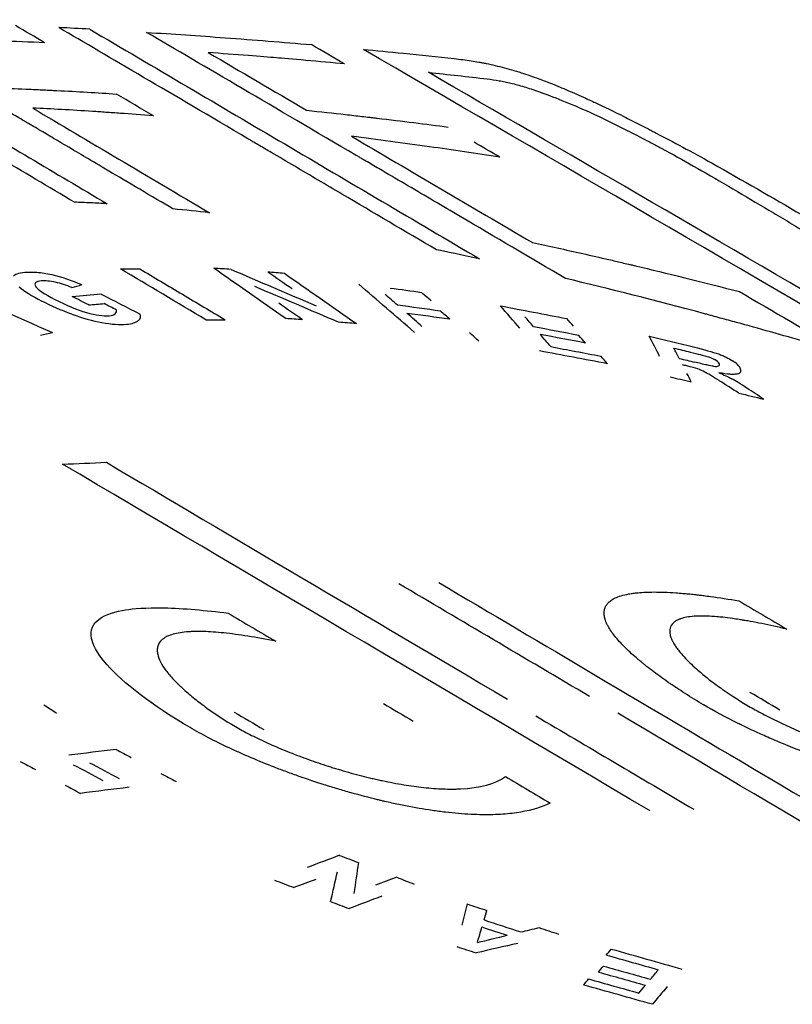
# Model space of a CAD drawing. Units: inches. Extents: x 177 to 381, y 84 to 317.
# Drawn here: x 195 to 195, y 84 to 84 of the extents above; entities that cross this region are included whole.
import ezdxf

# ---------------------------------------------------------------- set-up
doc = ezdxf.new("R2010")
doc.units = ezdxf.units.IN
doc.header["$LTSCALE"] = 0.375
doc.header["$MEASUREMENT"] = 0
doc.layers.add('Visible Edges(ANSI)', color=7, linetype='Continuous', lineweight=25)

msp = doc.modelspace()

# ---------------------------------------------------------------- linework, layer by layer
at = {"layer": 'Visible Edges(ANSI)'}
for centre, major_axis, ratio, start_param, end_param in [((189.84274, 84.50539), (-6.56176, 1.87757), 0.269094, 3.942942, 3.944446), ((194.26888, 84.47234), (0.81548, -0.02643), 0.023206, 0.892379, 0.903298), ((192.46028, 84.50096), (-3.21987, 0.96046), 0.261561, 3.962498, 3.965902), ((189.16174, 84.49056), (-7.49598, 2.14041), 0.269641, 3.942144, 3.943825), ((192.07428, 84.55422), (3.69738, -1.08932), 0.249857, 0.788465, 0.790856), ((194.20308, 84.41633), (0.94239, 0.00023), 0.000195, 5.382075, 5.38799), ((194.34014, 84.42057), (0.92953, -0.04999), 0.026232, 1.038464, 1.043377), ((191.54584, 84.52932), (-3.90186, 0.99119), 0.285433, 3.789934, 3.792499), ((194.35282, 84.42031), (0.92842, -0.05391), 0.027947, 1.03879, 1.043465), ((195.43479, 84.29803), (-0.67134, 0.1172), 0.047827, 0.080039, 0.151499), ((195.21731, 84.28893), (-0.44858, 0.12406), 0.03196, 0.037491, 0.151094), ((194.00152, 84.43263), (-0.8973, -0.05172), 0.14207, 2.606393, 2.611335), ((193.91028, 81.18119), (2.28148, 2.63278), 0.841111, 0.498247, 0.500605), ((193.22948, 84.45065), (-1.81451, 0.38971), 0.321187, 3.6717, 3.674324), ((194.09698, 84.41464), (0.94682, 0.03579), 0.045777, 5.512097, 5.522054), ((197.74793, 84.44943), (-4.31199, 1.23369), 0.245591, 0.885303, 0.888104), ((193.1684, 84.45003), (-1.87145, 0.39961), 0.322345, 3.668699, 3.672037), ((194.09629, 84.41267), (-0.95088, -0.0362), 0.046154, 2.372751, 2.378067), ((194.06549, 84.5448), (-0.72169, 0.13807), 0.032574, 3.117216, 3.153919), ((191.31496, 84.52694), (4.17199, -1.05479), 0.286925, 0.645713, 0.648062), ((194.5288, 84.42367), (0.91901, -0.11624), 0.028737, 1.205365, 1.216661), ((193.20709, 84.44682), (-1.84273, 0.39473), 0.321795, 3.670094, 3.672682), ((190.77544, 70.58299), (2.78504, 14.64355), 0.35697, 6.007488, 6.008516), ((194.63698, 84.68308), (0.16138, -0.27709), 0.222266, 6.022839, 6.093679), ((194.54495, 84.53547), (-0.24216, 0.12898), 0.058757, 3.052796, 3.117643), ((194.51577, 84.53947), (0.27677, -0.13424), 0.071948, 6.164244, 6.250928), ((194.36311, 84.44595), (-0.42949, 0.04043), 0.047505, 3.097149, 3.169692), ((194.20682, 84.40484), (-0.96557, -0.00065), 0.000539, 2.242044, 2.247817), ((194.34445, 84.40913), (-0.95309, 0.05002), 0.025702, 4.180253, 4.18482), ((194.35739, 84.40889), (-0.95171, 0.05396), 0.027386, 4.180494, 4.185417), ((194.52952, 84.4218), (-0.92293, 0.11629), 0.028667, 4.346944, 4.35819), ((193.14085, 84.4459), (-1.90736, 0.40663), 0.322675, 3.667711, 3.671722), ((193.65336, 84.4449), (-1.29274, 0.21422), 0.330893, 3.518706, 3.523422), ((193.68703, 84.44473), (-1.2676, 0.21084), 0.329438, 3.520656, 3.524326), ((194.6607, 84.52396), (0.13386, -0.11797), 0.172022, 6.005504, 6.119093), ((194.70024, 84.42928), (0.91788, -0.17379), 0.00885, 1.362492, 1.373847), ((194.00588, 84.41805), (-0.93458, -0.05583), 0.114286, 2.52116, 2.526174), ((193.18265, 84.44234), (-1.87679, 0.40141), 0.322014, 3.669522, 3.672067), ((194.70122, 84.42757), (-0.92144, 0.17391), 0.008791, 4.504314, 4.51563), ((193.6331, 84.44106), (-1.31804, 0.21849), 0.33149, 3.518598, 3.524268), ((193.66665, 84.44127), (-1.29208, 0.21506), 0.330108, 3.521186, 3.524793), ((192.42166, 76.18615), (2.06198, 8.61199), 0.225509, 6.025979, 6.02771), ((194.86669, 84.4344), (0.95164, -0.23109), 0.023226, 4.760911, 4.771439), ((193.89205, 84.43709), (1.03669, -0.11134), 0.321729, 0.205361, 0.212022), ((194.86959, 84.43258), (0.95538, -0.23172), 0.023372, 4.763578, 4.767466), ((193.65055, 84.43702), (-1.3138, 0.21804), 0.330673, 3.51999, 3.523536), ((194.87074, 84.43037), (-0.95993, 0.23171), 0.023426, 1.621799, 1.625482), ((194.56563, 84.38096), (-0.35778, -0.01357), 0.049032, 3.166641, 3.220041), ((194.11848, 84.45962), (-0.80977, 0.06655), 0.039602, 3.167108, 3.214596), ((194.92672, 84.16856), (-0.01214, 0.22577), 0.201091, 6.163824, 6.198899), ((194.71027, 84.5143), (0.21314, -0.11969), 0.040334, 6.189143, 6.251183), ((194.53345, 84.56582), (0.38987, -0.17124), 0.02601, 6.262051, 6.313782), ((194.51418, 84.56696), (0.41398, -0.17385), 0.036249, 6.235597, 6.325821), ((194.86771, 84.42595), (-0.96586, 0.22932), 0.023004, 1.622322, 1.627273), ((193.63058, 84.50663), (1.29988, -0.18758), 0.278782, 0.189895, 0.194775), ((194.97732, 84.35451), (-0.05775, 0.03872), 0.012117, 5.929991, 6.158635), ((191.88639, 84.43233), (-3.85582, 1.06139), 0.282499, 3.88505, 3.886902), ((194.98941, 84.3408), (0.06484, -0.05125), 0.033432, 2.772591, 2.946247), ((192.23771, 84.4309), (-3.37149, 0.91505), 0.286208, 3.867378, 3.869232), ((194.8835, 84.42277), (-0.97493, 0.23484), 0.023157, 1.621754, 1.627523), ((200.31346, 84.38279), (-7.14007, 1.84066), 0.277132, 0.76563, 0.76798), ((200.75449, 84.36523), (-7.67306, 1.98279), 0.277076, 0.766755, 0.768121), ((199.40249, 84.36347), (5.94209, -1.50638), 0.277386, 3.903209, 3.904982), ((193.96269, 80.55978), (1.90493, 3.56329), 0.635233, 0.417192, 0.420938), ((197.33362, 84.35651), (-3.47047, 0.89064), 0.260613, 0.816118, 0.817567), ((197.14334, 84.35411), (3.234, -0.81817), 0.260355, 3.954419, 3.955979), ((197.25032, 84.35276), (3.36173, -0.85509), 0.260627, 3.954389, 3.957315), ((197.27587, 84.35305), (-3.3944, 0.86601), 0.260541, 0.813908, 0.816804), ((197.39835, 84.35172), (-3.54302, 0.90892), 0.260661, 0.815544, 0.816964), ((197.19517, 84.34916), (3.2917, -0.83433), 0.26039, 3.95489, 3.956421), ((201.12475, 84.34924), (-8.11888, 2.10175), 0.277037, 0.766982, 0.768918), ((193.96307, 80.51075), (-1.92735, -3.60239), 0.635146, 3.561572, 3.565389), ((193.74837, 79.42644), (1.87426, 4.88861), 0.406633, 0.345939, 0.34886), ((195.79574, 84.33373), (-1.78173, 0.47893), 0.185151, 1.053497, 1.056328), ((195.76419, 84.32848), (-1.75141, 0.46423), 0.184051, 1.05284, 1.055824), ((193.76079, 79.46023), (1.88111, 4.84376), 0.417158, 0.351113, 0.353048), ((193.75253, 79.42988), (1.87856, 4.87836), 0.40617, 0.344934, 0.346862), ((195.8228, 84.32927), (-1.8088, 0.48798), 0.185355, 1.054004, 1.056593), ((195.79587, 84.32413), (-1.78237, 0.47432), 0.184823, 1.0517, 1.054462), ((193.75052, 79.40079), (1.88777, 4.90557), 0.406403, 0.347276, 0.350212), ((192.43135, 73.60353), (2.5749, 11.21044), 0.004302, 0.312953, 0.314344), ((195.50746, 84.32244), (-1.51548, 0.39783), 0.145913, 1.172616, 1.175863), ((193.51297, 84.32052), (-1.36363, 0.00958), 0.322921, 3.046699, 3.051585), ((195.51547, 84.31855), (-1.52407, 0.39986), 0.145607, 1.172121, 1.17811), ((193.49349, 84.31653), (1.38197, -0.00904), 0.323824, 6.186113, 6.193994), ((195.51351, 84.31745), (-1.52338, 0.39873), 0.145474, 1.172865, 1.176976), ((193.92076, 84.29236), (1.20182, 0.08525), 0.126967, 5.625448, 5.63113), ((195.53316, 84.31765), (-1.53861, 0.40624), 0.14623, 1.173161, 1.176346), ((193.9092, 84.29116), (-1.2056, -0.08717), 0.129733, 2.481755, 2.49102), ((195.50745, 84.31346), (-1.52179, 0.3951), 0.145136, 1.172226, 1.175419), ((193.8799, 79.90734), (1.91457, 4.29058), 0.512239, 0.36721, 0.370636), ((193.69163, 84.30999), (1.24115, 0.03822), 0.282609, 6.036313, 6.040174), ((195.3212, 84.30878), (-1.38156, 0.34497), 0.10872, 1.286576, 1.295483), ((193.67835, 84.30656), (1.25309, 0.0392), 0.283829, 6.035823, 6.039651), ((195.31981, 84.30526), (-1.38525, 0.34379), 0.108342, 1.286882, 1.294901), ((195.3207, 84.30656), (-1.38407, 0.34435), 0.108506, 1.286897, 1.294922), ((193.6941, 84.30524), (1.24909, 0.03818), 0.282256, 6.035609, 6.04174), ((193.66408, 84.30402), (1.26435, 0.04009), 0.285031, 6.035576, 6.039373), ((195.31916, 84.30367), (-1.38713, 0.34321), 0.10829, 1.286023, 1.294613), ((193.67997, 84.30233), (1.2608, 0.03906), 0.283524, 6.035974, 6.040949), ((193.16754, 76.82657), (2.19079, 7.70548), 0.14338, 0.313094, 0.315016)]:
    msp.add_ellipse(centre, major_axis=major_axis, ratio=ratio, start_param=start_param, end_param=end_param, dxfattribs=at)
for points, knots in [([(194.77767, 84.43139), (194.77184, 84.43484), (194.76603, 84.43828), (194.76023, 84.44171), (194.75732, 84.44343), (194.75442, 84.44515), (194.75152, 84.44686), (194.75006, 84.44772), (194.74861, 84.44858), (194.74716, 84.44944), (194.74644, 84.44986), (194.74571, 84.45029), (194.74499, 84.45072), (194.74463, 84.45093), (194.74426, 84.45115), (194.7439, 84.45136), (194.74372, 84.45147), (194.74354, 84.45158), (194.74336, 84.45168), (194.74327, 84.45174), (194.74318, 84.45179), (194.74308, 84.45184), (194.74299, 84.4519), (194.74296, 84.45192), (194.74281, 84.452), (194.72459, 84.46277), (194.71296, 84.46964), (194.70792, 84.47262)], [0, 0, 0, 0, 0.249882, 0.249882, 0.249882, 0.374911, 0.374911, 0.374911, 0.437448, 0.437448, 0.437448, 0.468722, 0.468722, 0.468722, 0.484361, 0.484361, 0.484361, 0.49218, 0.49218, 0.49218, 0.49609, 0.49609, 0.49609, 0.5, 0.5, 0.5, 1, 1, 1, 1]), ([(194.71496, 84.47257), (194.72664, 84.46565), (194.73835, 84.45871), (194.76167, 84.44489), (194.77336, 84.43797), (194.78505, 84.43104)], [-0.282381, -0.282381, -0.282381, -0.282381, -0.1412507, -0.1412507, 0, 0, 0, 0]), ([(194.79988, 84.42988), (194.7954, 84.43254), (194.78923, 84.43619), (194.78545, 84.43842), (194.78111, 84.44099), (194.77918, 84.44213), (194.77573, 84.44417), (194.77508, 84.44455), (194.77444, 84.44493), (194.77382, 84.4453), (194.77266, 84.44599), (194.77151, 84.44666), (194.77049, 84.44727), (194.76935, 84.44794), (194.76829, 84.44856), (194.76728, 84.44916), (194.76606, 84.44988), (194.76494, 84.45054), (194.76392, 84.45114), (194.76342, 84.45144), (194.76294, 84.45173), (194.76248, 84.45199), (194.76226, 84.45213), (194.76203, 84.45226), (194.76182, 84.45239), (194.76163, 84.4525), (194.76145, 84.45261), (194.76127, 84.45271), (194.76107, 84.45283), (194.76043, 84.4532), (194.75997, 84.45348), (194.74497, 84.46234), (194.73428, 84.46864), (194.72795, 84.47239)], [0, 0, 0, 0, 0.116215, 0.116215, 0.116215, 0.25, 0.25, 0.25, 0.275217, 0.275217, 0.275217, 0.322315, 0.322315, 0.322315, 0.374562, 0.374562, 0.374562, 0.4375, 0.4375, 0.4375, 0.46875, 0.46875, 0.46875, 0.484375, 0.484375, 0.484375, 0.498047, 0.498047, 0.498047, 0.513164, 0.513164, 0.513164, 1, 1, 1, 1]), ([(194.85941, 84.42064), (194.85227, 84.42485), (194.84515, 84.42905), (194.83805, 84.43324), (194.8345, 84.43533), (194.83095, 84.43742), (194.82742, 84.4395), (194.82565, 84.44054), (194.82388, 84.44159), (194.82211, 84.44263), (194.82123, 84.44315), (194.82035, 84.44366), (194.81946, 84.44418), (194.81902, 84.44444), (194.81858, 84.4447), (194.81814, 84.44496), (194.81792, 84.44509), (194.8177, 84.44522), (194.81748, 84.44535), (194.81737, 84.44542), (194.81726, 84.44548), (194.81715, 84.44555), (194.81704, 84.44561), (194.81695, 84.44566), (194.81682, 84.44574), (194.79965, 84.45585), (194.7854, 84.46421), (194.77416, 84.47084)], [0, 0, 0, 0, 0.249986, 0.249986, 0.249986, 0.37499, 0.37499, 0.37499, 0.437494, 0.437494, 0.437494, 0.468747, 0.468747, 0.468747, 0.484373, 0.484373, 0.484373, 0.492187, 0.492187, 0.492187, 0.496093, 0.496093, 0.496093, 0.5, 0.5, 0.5, 1, 1, 1, 1]), ([(194.78112, 84.47048), (194.7958, 84.46184), (194.81052, 84.45316), (194.83979, 84.43591), (194.85446, 84.42726), (194.86917, 84.41859)], [-0.3546304, -0.3546304, -0.3546304, -0.3546304, -0.1774385, -0.1774385, 0, 0, 0, 0]), ([(194.88855, 84.41419), (194.88056, 84.41889), (194.87263, 84.42355), (194.86476, 84.42818), (194.86082, 84.4305), (194.8569, 84.43281), (194.85299, 84.43511), (194.85103, 84.43625), (194.84908, 84.4374), (194.84713, 84.43855), (194.84616, 84.43912), (194.84518, 84.43969), (194.84421, 84.44026), (194.84372, 84.44055), (194.84324, 84.44083), (194.84275, 84.44112), (194.84251, 84.44126), (194.84226, 84.4414), (194.84202, 84.44155), (194.8419, 84.44162), (194.84178, 84.44169), (194.84166, 84.44176), (194.84154, 84.44183), (194.84144, 84.44189), (194.84129, 84.44197), (194.82279, 84.45284), (194.80698, 84.46209), (194.79397, 84.46975)], [0, 0, 0, 0, 0.249989, 0.249989, 0.249989, 0.374991, 0.374991, 0.374991, 0.437495, 0.437495, 0.437495, 0.468747, 0.468747, 0.468747, 0.484374, 0.484374, 0.484374, 0.492187, 0.492187, 0.492187, 0.496093, 0.496093, 0.496093, 0.5, 0.5, 0.5, 1, 1, 1, 1]), ([(194.79397, 84.46975), (194.79982, 84.46939), (194.80573, 84.46899), (194.81819, 84.46806), (194.82469, 84.46754), (194.83119, 84.46698)], [-0.1329947, -0.1329947, -0.1329947, -0.1329947, -0.0693322, -0.0693322, 0, 0, 0, 0]), ([(194.77092, 84.46741), (194.76758, 84.46754), (194.76418, 84.46768), (194.75872, 84.4679), (194.75723, 84.46796), (194.75356, 84.4681), (194.74706, 84.46834), (194.74134, 84.46847)], [-0.13553, -0.13553, -0.13553, -0.13553, -0.0865429, -0.0865429, -0.0598042, -0.0598042, 0, 0, 0, 0]), ([(194.83865, 84.46264), (194.83345, 84.46314), (194.82572, 84.46379), (194.82165, 84.46413), (194.81951, 84.4643), (194.81388, 84.46474), (194.81092, 84.46497), (194.80788, 84.46521)], [-0.09762287, -0.09762287, -0.09762287, -0.09762287, -0.05805393, -0.05805393, -0.03155399, -0.03155399, 0, 0, 0, 0]), ([(194.84293, 84.46592), (194.84576, 84.46566), (194.84872, 84.46537), (194.8558, 84.46466), (194.85958, 84.46426), (194.86344, 84.46385)], [-0.07672223, -0.07672223, -0.07672223, -0.07672223, -0.04151645, -0.04151645, 0, 0, 0, 0]), ([(194.86344, 84.46385), (194.86478, 84.46369), (194.86605, 84.46352), (194.86725, 84.46333), (194.86785, 84.46324), (194.86843, 84.46314), (194.869, 84.46304), (194.86928, 84.46299), (194.86956, 84.46294), (194.86983, 84.46289), (194.86997, 84.46286), (194.8701, 84.46283), (194.87024, 84.46281), (194.87037, 84.46278), (194.87047, 84.46276), (194.87064, 84.46273), (194.87201, 84.46245), (194.8734, 84.46212), (194.87481, 84.46175), (194.87552, 84.46156), (194.87622, 84.46136), (194.87694, 84.46115), (194.87729, 84.46104), (194.87765, 84.46093), (194.87801, 84.46082), (194.87837, 84.46071), (194.87877, 84.46058), (194.87909, 84.46047), (194.88036, 84.46006), (194.88167, 84.4596), (194.88303, 84.4591), (194.8835, 84.45892), (194.88393, 84.45876), (194.88445, 84.45856), (194.88462, 84.45849), (194.88481, 84.45842), (194.88497, 84.45835), (194.88511, 84.4583), (194.88527, 84.45824), (194.88542, 84.45818), (194.88566, 84.45808), (194.88591, 84.45798), (194.88617, 84.45788), (194.88652, 84.45774), (194.88694, 84.45757), (194.88724, 84.45744), (194.88848, 84.45693), (194.88977, 84.45638), (194.89111, 84.45579), (194.89178, 84.45549), (194.89246, 84.45518), (194.89315, 84.45487), (194.8935, 84.45471), (194.89384, 84.45455), (194.8942, 84.45439), (194.89437, 84.45431), (194.89455, 84.45423), (194.89473, 84.45414), (194.8949, 84.45406), (194.89513, 84.45395), (194.89526, 84.4539), (194.89729, 84.45295), (194.89945, 84.4519), (194.90175, 84.45076), (194.90289, 84.45018), (194.90408, 84.44959), (194.90529, 84.44896), (194.9059, 84.44865), (194.90652, 84.44833), (194.90714, 84.44801), (194.90746, 84.44785), (194.90777, 84.44768), (194.90809, 84.44752), (194.90825, 84.44744), (194.90841, 84.44735), (194.90856, 84.44727), (194.90872, 84.44719), (194.90893, 84.44708), (194.90904, 84.44702), (194.91283, 84.44504), (194.91704, 84.44277), (194.92167, 84.44021)], [0, 0, 0, 0, 0.062497, 0.062497, 0.062497, 0.093747, 0.093747, 0.093747, 0.109373, 0.109373, 0.109373, 0.117187, 0.117187, 0.117187, 0.125, 0.125, 0.125, 0.1875, 0.1875, 0.1875, 0.21875, 0.21875, 0.21875, 0.234375, 0.234375, 0.234375, 0.25, 0.25, 0.25, 0.3125, 0.3125, 0.3125, 0.334347, 0.334347, 0.334347, 0.341735, 0.341735, 0.341735, 0.348386, 0.348386, 0.348386, 0.359375, 0.359375, 0.359375, 0.375, 0.375, 0.375, 0.4375, 0.4375, 0.4375, 0.46875, 0.46875, 0.46875, 0.484375, 0.484375, 0.484375, 0.492187, 0.492187, 0.492187, 0.5, 0.5, 0.5, 0.625, 0.625, 0.625, 0.6875, 0.6875, 0.6875, 0.71875, 0.71875, 0.71875, 0.734375, 0.734375, 0.734375, 0.742187, 0.742187, 0.742187, 0.75, 0.75, 0.75, 1, 1, 1, 1]), ([(194.85761, 84.46073), (194.85982, 84.46049), (194.86204, 84.46025), (194.86646, 84.45975), (194.86867, 84.4595), (194.87088, 84.45924)], [-0.04631315, -0.04631315, -0.04631315, -0.04631315, -0.02315189, -0.02315189, 0, 0, 0, 0]), ([(194.87088, 84.45924), (194.87179, 84.45914), (194.87269, 84.459), (194.87403, 84.45876), (194.87448, 84.45868), (194.87537, 84.45849), (194.87578, 84.4584), (194.87719, 84.45805), (194.87818, 84.45779), (194.87973, 84.45732), (194.88026, 84.45715), (194.88106, 84.45689), (194.88133, 84.4568), (194.88175, 84.45666), (194.88188, 84.45661), (194.88216, 84.45652), (194.88234, 84.45646), (194.88568, 84.45529), (194.88956, 84.45371), (194.89408, 84.4517)], [0, 0, 0, 0, 0.125, 0.125, 0.1875, 0.1875, 0.25, 0.25, 0.375, 0.375, 0.4375, 0.4375, 0.46875, 0.46875, 0.484375, 0.484375, 0.5, 0.5, 1, 1, 1, 1]), ([(194.76033, 84.45723), (194.76289, 84.45712), (194.76528, 84.45702), (194.7675, 84.45692), (194.76861, 84.45687), (194.76968, 84.45682), (194.77071, 84.45677), (194.77122, 84.45675), (194.77173, 84.45672), (194.77222, 84.4567), (194.77247, 84.45669), (194.77271, 84.45667), (194.77296, 84.45666), (194.77308, 84.45666), (194.7732, 84.45665), (194.77332, 84.45664), (194.77344, 84.45664), (194.77353, 84.45663), (194.77367, 84.45663), (194.77838, 84.45639), (194.78287, 84.45612), (194.78714, 84.45583)], [0, 0, 0, 0, 0.249994, 0.249994, 0.249994, 0.374995, 0.374995, 0.374995, 0.437497, 0.437497, 0.437497, 0.468748, 0.468748, 0.468748, 0.484373, 0.484373, 0.484373, 0.5, 0.5, 0.5, 1, 1, 1, 1]), ([(194.79551, 84.45088), (194.79283, 84.4511), (194.79034, 84.45129), (194.78805, 84.45146), (194.7869, 84.45154), (194.7858, 84.45162), (194.78476, 84.45169), (194.78423, 84.45173), (194.78372, 84.45176), (194.78322, 84.4518), (194.78297, 84.45182), (194.78272, 84.45183), (194.78248, 84.45185), (194.78236, 84.45186), (194.78223, 84.45186), (194.78211, 84.45187), (194.78199, 84.45188), (194.78191, 84.45189), (194.78175, 84.4519), (194.77694, 84.45221), (194.77244, 84.45246), (194.76825, 84.45263)], [0, 0, 0, 0, 0.249993, 0.249993, 0.249993, 0.374994, 0.374994, 0.374994, 0.437497, 0.437497, 0.437497, 0.468748, 0.468748, 0.468748, 0.484373, 0.484373, 0.484373, 0.5, 0.5, 0.5, 1, 1, 1, 1]), ([(194.83008, 84.45217), (194.83325, 84.45182), (194.83615, 84.4515), (194.84014, 84.45106), (194.84203, 84.45084), (194.84408, 84.45061), (194.84507, 84.45049), (194.84548, 84.45045), (194.84575, 84.45041), (194.84584, 84.4504), (194.8517, 84.44972), (194.85705, 84.44905), (194.86208, 84.44837)], [0, 0, 0, 0, 0.25, 0.25, 0.375, 0.4375, 0.46875, 0.484375, 0.484375, 0.5, 0.5, 1, 1, 1, 1]), ([(194.89408, 84.4517), (194.89683, 84.45042), (194.89964, 84.44906), (194.90394, 84.44688), (194.90539, 84.44613), (194.90759, 84.44498), (194.90833, 84.44459), (194.90944, 84.44399), (194.90981, 84.44379), (194.91037, 84.44349), (194.91065, 84.44334), (194.91093, 84.44319), (194.91112, 84.44309), (194.91123, 84.44303), (194.91578, 84.44056), (194.92082, 84.4377), (194.9264, 84.43441)], [0, 0, 0, 0, 0.25, 0.25, 0.375, 0.375, 0.4375, 0.4375, 0.46875, 0.46875, 0.484375, 0.492188, 0.492188, 0.5, 0.5, 1, 1, 1, 1]), ([(194.87374, 84.44156), (194.86844, 84.44239), (194.86306, 84.44318), (194.852, 84.44474), (194.84606, 84.44554), (194.84025, 84.44628)], [-0.1031966, -0.1031966, -0.1031966, -0.1031966, -0.0545192, -0.0545192, 0, 0, 0, 0]), ([(194.92167, 84.44021), (194.92859, 84.4363), (194.93532, 84.43243), (194.94186, 84.42861), (194.94513, 84.42669), (194.94836, 84.42479), (194.95153, 84.4229), (194.95312, 84.42195), (194.95469, 84.42101), (194.95626, 84.42006), (194.95704, 84.41959), (194.95781, 84.41912), (194.95859, 84.41865), (194.95898, 84.41842), (194.95936, 84.41818), (194.95975, 84.41795), (194.95994, 84.41783), (194.96014, 84.41772), (194.96033, 84.4176), (194.96052, 84.41748), (194.9607, 84.41737), (194.96091, 84.41725), (194.97413, 84.40919), (194.9858, 84.4017), (194.99593, 84.39476)], [0, 0, 0, 0, 0.249992, 0.249992, 0.249992, 0.374994, 0.374994, 0.374994, 0.437496, 0.437496, 0.437496, 0.468748, 0.468748, 0.468748, 0.484374, 0.484374, 0.484374, 0.492187, 0.492187, 0.492187, 0.5, 0.5, 0.5, 1, 1, 1, 1]), ([(194.9264, 84.43441), (194.92907, 84.43283), (194.93178, 84.43123), (194.93587, 84.42879), (194.93724, 84.42797), (194.93931, 84.42674), (194.9406, 84.42596), (194.9419, 84.42518), (194.94259, 84.42477), (194.94266, 84.42473), (194.94964, 84.42053), (194.95494, 84.4173), (194.95873, 84.41495)], [0, 0, 0, 0, 0.25, 0.25, 0.375, 0.375, 0.4375, 0.492188, 0.492188, 0.5, 0.5, 1, 1, 1, 1]), ([(194.78505, 84.43104), (194.7838, 84.43111), (194.78256, 84.43118), (194.7801, 84.43129), (194.77888, 84.43134), (194.77767, 84.43139)], [-0.0239633, -0.0239633, -0.0239633, -0.0239633, -0.01198162, -0.01198162, 0, 0, 0, 0]), ([(194.88109, 84.42227), (194.8848, 84.42148), (194.88859, 84.42066), (194.89247, 84.41978), (194.8944, 84.41935), (194.89636, 84.4189), (194.89835, 84.41844), (194.89934, 84.41821), (194.90033, 84.41798), (194.90133, 84.41774), (194.90183, 84.41762), (194.90234, 84.41751), (194.90284, 84.41739), (194.90309, 84.41733), (194.90334, 84.41727), (194.9036, 84.41721), (194.90385, 84.41715), (194.90413, 84.41708), (194.90435, 84.41703), (194.9114, 84.41535), (194.91924, 84.4134), (194.92791, 84.41119)], [0, 0, 0, 0, 0.249991, 0.249991, 0.249991, 0.374994, 0.374994, 0.374994, 0.437496, 0.437496, 0.437496, 0.468748, 0.468748, 0.468748, 0.484373, 0.484373, 0.484373, 0.5, 0.5, 0.5, 1, 1, 1, 1]), ([(194.76643, 84.41556), (194.76687, 84.4156), (194.76733, 84.41562), (194.76778, 84.41562), (194.76801, 84.41562), (194.76824, 84.41562), (194.76847, 84.41561), (194.76869, 84.4156), (194.76889, 84.41559), (194.76916, 84.41557), (194.77021, 84.4155), (194.77133, 84.41533), (194.77253, 84.41506)], [0, 0, 0, 0, 0.24998, 0.24998, 0.24998, 0.374973, 0.374973, 0.374973, 0.5, 0.5, 0.5, 1, 1, 1, 1]), ([(194.79242, 84.41633), (194.79564, 84.41441), (194.79886, 84.4125), (194.80529, 84.40867), (194.80851, 84.40675), (194.81172, 84.40484)], [-0.07805165, -0.07805165, -0.07805165, -0.07805165, -0.03902583, -0.03902583, 0, 0, 0, 0]), ([(194.95156, 84.39735), (194.94572, 84.39903), (194.94017, 84.40061), (194.93491, 84.40208), (194.93228, 84.40282), (194.92971, 84.40353), (194.92722, 84.40422), (194.92598, 84.40456), (194.92475, 84.40489), (194.92354, 84.40522), (194.92293, 84.40539), (194.92233, 84.40555), (194.92174, 84.40571), (194.92144, 84.40579), (194.92114, 84.40587), (194.92085, 84.40595), (194.9207, 84.40599), (194.92055, 84.40603), (194.9204, 84.40607), (194.92026, 84.40611), (194.92013, 84.40615), (194.91996, 84.40619), (194.90894, 84.40916), (194.89848, 84.41183), (194.88855, 84.41419)], [0, 0, 0, 0, 0.249995, 0.249995, 0.249995, 0.374996, 0.374996, 0.374996, 0.437498, 0.437498, 0.437498, 0.468749, 0.468749, 0.468749, 0.484374, 0.484374, 0.484374, 0.492187, 0.492187, 0.492187, 0.5, 0.5, 0.5, 1, 1, 1, 1]), ([(194.92311, 84.39712), (194.92343, 84.397), (194.92375, 84.39688), (194.92405, 84.39675), (194.92435, 84.39663), (194.92466, 84.39648), (194.9249, 84.39637), (194.92536, 84.39614), (194.92583, 84.39588), (194.92629, 84.39558)], [0, 0, 0, 0, 0.25, 0.25, 0.25, 0.5, 0.5, 0.5, 1, 1, 1, 1]), ([(194.91597, 84.39441), (194.91581, 84.39445), (194.91565, 84.39449), (194.91533, 84.39457), (194.91517, 84.39461), (194.91501, 84.39464)], [-0.002579007, -0.002579007, -0.002579007, -0.002579007, -0.001289504, -0.001289504, 0, 0, 0, 0]), ([(194.92201, 84.39433), (194.92168, 84.39438), (194.92111, 84.39449), (194.91966, 84.3948), (194.91865, 84.39504), (194.91779, 84.39525)], [-0.01180056, -0.01180056, -0.01180056, -0.01180056, -0.00689997, -0.00689997, 0, 0, 0, 0]), ([(194.9274, 84.39259), (194.92718, 84.39254), (194.92692, 84.39251), (194.92663, 84.3925), (194.92635, 84.39249), (194.92599, 84.3925), (194.92566, 84.39252), (194.92501, 84.39257), (194.9242, 84.39268), (194.92323, 84.39286)], [0, 0, 0, 0, 0.249924, 0.249924, 0.249924, 0.5, 0.5, 0.5, 1, 1, 1, 1]), ([(194.91978, 84.31783), (194.91833, 84.31869), (194.91693, 84.31955), (194.91559, 84.32041), (194.91492, 84.32084), (194.91426, 84.32127), (194.91361, 84.3217), (194.91318, 84.32198), (194.91276, 84.32227), (194.91234, 84.32255), (194.91213, 84.3227), (194.91192, 84.32284), (194.91171, 84.32299), (194.91044, 84.32387), (194.90925, 84.32474), (194.90813, 84.32559), (194.90757, 84.32602), (194.90703, 84.32644), (194.90651, 84.32685), (194.90634, 84.32699), (194.90618, 84.32712), (194.90601, 84.32726), (194.90592, 84.32733), (194.90583, 84.32741), (194.90574, 84.32748), (194.90562, 84.32758), (194.90549, 84.32769), (194.90537, 84.32779), (194.90531, 84.32784), (194.90525, 84.32789), (194.90519, 84.32794), (194.90513, 84.32799), (194.90508, 84.32804), (194.905, 84.3281), (194.90487, 84.32821), (194.90474, 84.32833), (194.9046, 84.32844), (194.9041, 84.32887), (194.90362, 84.3293), (194.90317, 84.32971), (194.90227, 84.33055), (194.90148, 84.33135), (194.90078, 84.33211), (194.9004, 84.33253), (194.90005, 84.33295), (194.89973, 84.33335), (194.89909, 84.33414), (194.89858, 84.33489), (194.8982, 84.3356), (194.89807, 84.33583), (194.89796, 84.33605), (194.89786, 84.33628), (194.89781, 84.3364), (194.89776, 84.33651), (194.89771, 84.33663), (194.89765, 84.3368), (194.89759, 84.33696), (194.89754, 84.33712), (194.89751, 84.33721), (194.89749, 84.33729), (194.89747, 84.33737), (194.89745, 84.33744), (194.89743, 84.33751), (194.89741, 84.3376), (194.89737, 84.33778), (194.89734, 84.33796), (194.89732, 84.33813), (194.89726, 84.33868), (194.89731, 84.33919), (194.89746, 84.33966), (194.89749, 84.33975), (194.89753, 84.33984), (194.89757, 84.33993), (194.89766, 84.34014), (194.89777, 84.34033), (194.89791, 84.34052), (194.89795, 84.34058), (194.898, 84.34064), (194.89805, 84.3407), (194.89811, 84.34077), (194.89817, 84.34084), (194.89824, 84.34091), (194.89836, 84.34103), (194.89848, 84.34114), (194.89864, 84.34127), (194.89868, 84.3413), (194.89873, 84.34134), (194.89878, 84.34137), (194.89937, 84.34182), (194.90015, 84.34219), (194.90111, 84.34248), (194.90164, 84.34264), (194.90224, 84.34279), (194.90289, 84.3429), (194.90321, 84.34296), (194.90354, 84.34301), (194.90388, 84.34306), (194.90405, 84.34308), (194.90423, 84.3431), (194.9044, 84.34312), (194.90458, 84.34314), (194.90478, 84.34316), (194.90495, 84.34318), (194.90604, 84.34328), (194.90727, 84.34334), (194.9086, 84.34334), (194.91009, 84.34334), (194.91172, 84.34328), (194.9135, 84.34316), (194.91402, 84.34312), (194.91455, 84.34308), (194.9151, 84.34303), (194.91548, 84.343), (194.91587, 84.34296), (194.91627, 84.34293), (194.91675, 84.34288), (194.91724, 84.34283), (194.91774, 84.34277), (194.91791, 84.34275), (194.91809, 84.34273), (194.91827, 84.34271), (194.91861, 84.34267), (194.91897, 84.34263), (194.91926, 84.3426)], [0, 0, 0, 0, 0.0623704, 0.0623704, 0.0623704, 0.093599, 0.093599, 0.093599, 0.1144409, 0.1144409, 0.1144409, 0.1248885, 0.1248885, 0.1248885, 0.1874973, 0.1874973, 0.1874973, 0.2187671, 0.2187671, 0.2187671, 0.2288819, 0.2288819, 0.2288819, 0.234386, 0.234386, 0.234386, 0.2421934, 0.2421934, 0.2421934, 0.2460974, 0.2460974, 0.2460974, 0.2500019, 0.2500019, 0.2500019, 0.2574921, 0.2574921, 0.2574921, 0.2861023, 0.2861023, 0.2861023, 0.3433228, 0.3433228, 0.3433228, 0.3750089, 0.3750089, 0.3750089, 0.4375071, 0.4375071, 0.4375071, 0.4577637, 0.4577637, 0.4577637, 0.4687542, 0.4687542, 0.4687542, 0.4843773, 0.4843773, 0.4843773, 0.4921883, 0.4921883, 0.4921883, 0.5, 0.5, 0.5, 0.5149842, 0.5149842, 0.5149842, 0.5625063, 0.5625063, 0.5625063, 0.5722047, 0.5722047, 0.5722047, 0.5937549, 0.5937549, 0.5937549, 0.6008149, 0.6008149, 0.6008149, 0.6093775, 0.6093775, 0.6093775, 0.6250004, 0.6250004, 0.6250004, 0.6294251, 0.6294251, 0.6294251, 0.6866456, 0.6866456, 0.6866456, 0.7185777, 0.7185777, 0.7185777, 0.734238, 0.734238, 0.734238, 0.7421742, 0.7421742, 0.7421742, 0.7501458, 0.7501458, 0.7501458, 0.8010865, 0.8010865, 0.8010865, 0.858307, 0.858307, 0.858307, 0.8750696, 0.8750696, 0.8750696, 0.8869172, 0.8869172, 0.8869172, 0.9012223, 0.9012223, 0.9012223, 0.9062017, 0.9062017, 0.9062017, 0.9155275, 0.9155275, 0.9155275, 0.9155275]), ([(194.91926, 84.3426), (194.91947, 84.34257), (194.91965, 84.34255), (194.91985, 84.34252), (194.92033, 84.34246), (194.92082, 84.3424), (194.92133, 84.34233), (194.92329, 84.34206), (194.92551, 84.34172), (194.92775, 84.34134)], [0.91552746, 0.91552746, 0.91552746, 0.91552746, 0.92237696, 0.92237696, 0.92237696, 0.93855964, 0.93855964, 0.93855964, 1, 1, 1, 1]), ([(194.80379, 84.3127), (194.79513, 84.31778), (194.78861, 84.32285), (194.78245, 84.32979), (194.78175, 84.33168), (194.78114, 84.3348), (194.78185, 84.33616), (194.78474, 84.33838), (194.78713, 84.33897), (194.79099, 84.33958), (194.79367, 84.33984), (194.80234, 84.33967), (194.80734, 84.3392), (194.81235, 84.33856)], [-0.2144591, -0.2144591, -0.2144591, -0.2144591, -0.1823794, -0.1823794, -0.1599715, -0.1599715, -0.1236978, -0.1236978, -0.0790992, -0.0790992, -0.0407332, -0.0407332, 0, 0, 0, 0]), ([(194.92775, 84.34134), (194.92955, 84.34027), (194.93134, 84.33921), (194.93494, 84.33708), (194.93673, 84.33602), (194.93853, 84.33495)], [-0.0433664, -0.0433664, -0.0433664, -0.0433664, -0.0216832, -0.0216832, 0, 0, 0, 0]), ([(194.92876, 84.33697), (194.92849, 84.33701), (194.92814, 84.33707), (194.92782, 84.33712), (194.92729, 84.3372), (194.92681, 84.33728), (194.92633, 84.33734), (194.92555, 84.33745), (194.92481, 84.33754), (194.92409, 84.33762), (194.92364, 84.33767), (194.9232, 84.33771), (194.92277, 84.33775), (194.922, 84.33781), (194.92127, 84.33786), (194.9206, 84.33788), (194.92046, 84.33789), (194.92032, 84.33789), (194.92018, 84.3379), (194.91965, 84.33791), (194.91906, 84.33791), (194.91853, 84.33789), (194.91789, 84.33787), (194.9173, 84.33783), (194.91675, 84.33776), (194.91616, 84.33769), (194.91568, 84.3376), (194.9152, 84.33748), (194.91499, 84.33742), (194.91477, 84.33736), (194.91456, 84.33729), (194.91446, 84.33725), (194.91435, 84.33721), (194.91426, 84.33718), (194.91417, 84.33714), (194.91409, 84.33711), (194.91402, 84.33707), (194.91396, 84.33705), (194.91391, 84.33702), (194.91385, 84.33699), (194.91372, 84.33693), (194.9136, 84.33686), (194.91348, 84.33679), (194.91338, 84.33673), (194.91329, 84.33667), (194.9132, 84.3366), (194.91308, 84.33652), (194.91297, 84.33642), (194.91287, 84.33632), (194.91252, 84.33599), (194.9123, 84.3356), (194.91218, 84.33516), (194.91207, 84.33472), (194.91208, 84.33426), (194.91219, 84.33374), (194.91225, 84.33345), (194.91235, 84.33313), (194.9125, 84.33278), (194.91257, 84.33261), (194.91265, 84.33244), (194.91274, 84.33226), (194.91278, 84.33217), (194.91283, 84.33208), (194.91288, 84.33199), (194.91293, 84.33189), (194.91297, 84.33182), (194.91301, 84.33176), (194.91305, 84.33169), (194.9131, 84.33161), (194.91314, 84.33153), (194.91322, 84.3314), (194.9133, 84.33128), (194.91339, 84.33115), (194.91356, 84.33089), (194.91374, 84.33062), (194.91394, 84.33035), (194.91404, 84.33023), (194.91413, 84.33011), (194.91423, 84.32998), (194.91457, 84.32956), (194.91494, 84.32912), (194.91535, 84.32868), (194.91615, 84.32781), (194.91706, 84.32692), (194.91815, 84.32595), (194.91852, 84.32563), (194.91893, 84.32528), (194.91933, 84.32495), (194.91973, 84.32461), (194.92009, 84.32432), (194.92048, 84.32401), (194.92057, 84.32394), (194.92066, 84.32387), (194.92075, 84.32379), (194.92105, 84.32355), (194.92136, 84.32331), (194.92167, 84.32308), (194.92228, 84.32261), (194.92291, 84.32215), (194.92355, 84.3217), (194.92377, 84.32154), (194.92399, 84.32138), (194.92421, 84.32123), (194.92597, 84.32), (194.92786, 84.31879), (194.92988, 84.31758)], [0.1144385, 0.1144385, 0.1144385, 0.1144385, 0.1249176, 0.1249176, 0.1249176, 0.1421123, 0.1421123, 0.1421123, 0.1697861, 0.1697861, 0.1697861, 0.1871479, 0.1871479, 0.1871479, 0.2185002, 0.2185002, 0.2185002, 0.2251337, 0.2251337, 0.2251337, 0.2498567, 0.2498567, 0.2498567, 0.2804813, 0.2804813, 0.2804813, 0.3136322, 0.3136322, 0.3136322, 0.3289037, 0.3289037, 0.3289037, 0.3358289, 0.3358289, 0.3358289, 0.3435363, 0.3435363, 0.3435363, 0.3496658, 0.3496658, 0.3496658, 0.3635027, 0.3635027, 0.3635027, 0.3750567, 0.3750567, 0.3750567, 0.3911765, 0.3911765, 0.3911765, 0.446524, 0.446524, 0.446524, 0.5020573, 0.5020573, 0.5020573, 0.5333667, 0.5333667, 0.5333667, 0.547987, 0.547987, 0.547987, 0.5549934, 0.5549934, 0.5549934, 0.5626799, 0.5626799, 0.5626799, 0.5710561, 0.5710561, 0.5710561, 0.584893, 0.584893, 0.584893, 0.6125668, 0.6125668, 0.6125668, 0.625255, 0.625255, 0.625255, 0.6679144, 0.6679144, 0.6679144, 0.7506966, 0.7506966, 0.7506966, 0.7786096, 0.7786096, 0.7786096, 0.8062834, 0.8062834, 0.8062834, 0.8126191, 0.8126191, 0.8126191, 0.8339572, 0.8339572, 0.8339572, 0.8752133, 0.8752133, 0.8752133, 0.8893048, 0.8893048, 0.8893048, 1, 1, 1, 1]), ([(194.93853, 84.33495), (194.93658, 84.33542), (194.93467, 84.33584), (194.93292, 84.33619), (194.93202, 84.33638), (194.93117, 84.33654), (194.93036, 84.33669), (194.92995, 84.33676), (194.92954, 84.33684), (194.92915, 84.3369), (194.92902, 84.33692), (194.92889, 84.33695), (194.92876, 84.33697)], [0, 0, 0, 0, 0.0612991, 0.0612991, 0.0612991, 0.0926509, 0.0926509, 0.0926509, 0.1090129, 0.1090129, 0.1090129, 0.1144385, 0.1144385, 0.1144385, 0.1144385]), ([(194.82313, 84.33221), (194.81867, 84.3331), (194.81476, 84.33373), (194.8114, 84.33408), (194.80972, 84.33426), (194.80818, 84.33436), (194.80677, 84.3344), (194.80606, 84.33442), (194.80539, 84.33442), (194.80476, 84.33441), (194.80444, 84.3344), (194.80413, 84.33439), (194.80383, 84.33437), (194.80368, 84.33436), (194.80353, 84.33436), (194.80338, 84.33434), (194.80323, 84.33433), (194.80311, 84.33433), (194.80295, 84.33431), (194.80163, 84.3342), (194.8005, 84.33399), (194.79958, 84.3337), (194.79912, 84.33355), (194.7987, 84.33338), (194.79834, 84.33318), (194.79816, 84.33309), (194.79799, 84.33298), (194.79783, 84.33287), (194.79775, 84.33282), (194.79768, 84.33276), (194.7976, 84.33271), (194.79753, 84.33265), (194.79745, 84.33258), (194.79739, 84.33253), (194.79693, 84.33211), (194.79662, 84.33163), (194.79647, 84.33109), (194.79639, 84.33081), (194.79635, 84.33053), (194.79635, 84.33022), (194.79635, 84.33007), (194.79636, 84.32991), (194.79638, 84.32975), (194.79639, 84.32967), (194.7964, 84.32959), (194.79641, 84.32951), (194.79643, 84.32942), (194.79645, 84.32932), (194.79646, 84.32926), (194.79671, 84.32817), (194.79732, 84.32697), (194.7983, 84.32564), (194.7988, 84.32498), (194.79938, 84.32428), (194.80006, 84.32356), (194.8004, 84.3232), (194.80077, 84.32283), (194.80115, 84.32245), (194.80135, 84.32226), (194.80155, 84.32207), (194.80175, 84.32188), (194.80185, 84.32178), (194.80196, 84.32169), (194.80206, 84.32159), (194.80217, 84.32149), (194.80229, 84.32138), (194.80239, 84.3213), (194.80314, 84.32061), (194.80395, 84.31993), (194.80482, 84.31923), (194.80569, 84.31854), (194.80659, 84.31785), (194.80759, 84.31713), (194.80959, 84.31568), (194.81173, 84.31429), (194.81401, 84.31295)], [0, 0, 0, 0, 0.124998, 0.124998, 0.124998, 0.187497, 0.187497, 0.187497, 0.218748, 0.218748, 0.218748, 0.234374, 0.234374, 0.234374, 0.242187, 0.242187, 0.242187, 0.25, 0.25, 0.25, 0.3125, 0.3125, 0.3125, 0.34375, 0.34375, 0.34375, 0.359375, 0.359375, 0.359375, 0.367188, 0.367188, 0.367188, 0.375, 0.375, 0.375, 0.4375, 0.4375, 0.4375, 0.46875, 0.46875, 0.46875, 0.484375, 0.484375, 0.484375, 0.492188, 0.492188, 0.492188, 0.5, 0.5, 0.5, 0.625, 0.625, 0.625, 0.6875, 0.6875, 0.6875, 0.71875, 0.71875, 0.71875, 0.734375, 0.734375, 0.734375, 0.74218, 0.74218, 0.74218, 0.75, 0.75, 0.75, 0.812731, 0.812731, 0.812731, 0.87531, 0.87531, 0.87531, 1, 1, 1, 1]), ([(194.77076, 84.31785), (194.77123, 84.31754), (194.7717, 84.31723), (194.77265, 84.31662), (194.77312, 84.31631), (194.77359, 84.316)], [-0.01259699, -0.01259699, -0.01259699, -0.01259699, -0.0062985, -0.0062985, 0, 0, 0, 0]), ([(194.99621, 84.297), (194.99596, 84.29695), (194.99565, 84.2969), (194.99536, 84.29685), (194.99499, 84.29679), (194.99461, 84.29674), (194.99423, 84.29669), (194.99253, 84.29648), (194.99068, 84.29638), (194.98868, 84.29639), (194.98758, 84.29639), (194.98644, 84.29643), (194.98526, 84.29651), (194.98359, 84.29661), (194.98184, 84.29677), (194.97997, 84.29701), (194.97977, 84.29704), (194.97957, 84.29706), (194.97937, 84.29709), (194.9777, 84.29731), (194.9761, 84.29757), (194.9744, 84.29787), (194.97264, 84.29819), (194.97083, 84.29856), (194.96897, 84.29898), (194.96674, 84.29948), (194.9646, 84.30001), (194.96226, 84.30064), (194.96123, 84.30092), (194.96015, 84.30122), (194.95902, 84.30155), (194.95875, 84.30163), (194.95847, 84.30171), (194.9582, 84.30179), (194.95795, 84.30187), (194.95767, 84.30195), (194.95744, 84.30202), (194.95694, 84.30217), (194.95657, 84.30228), (194.95613, 84.30241), (194.9557, 84.30255), (194.95526, 84.30268), (194.95483, 84.30282), (194.95396, 84.30309), (194.9531, 84.30337), (194.95223, 84.30366), (194.95155, 84.30388), (194.95088, 84.30411), (194.9502, 84.30434), (194.94915, 84.3047), (194.9481, 84.30506), (194.94705, 84.30544), (194.94431, 84.30643), (194.94161, 84.30747), (194.93887, 84.30858), (194.93818, 84.30886), (194.9375, 84.30915), (194.93682, 84.30944), (194.93564, 84.30993), (194.93452, 84.31042), (194.93343, 84.3109), (194.93296, 84.31111), (194.93249, 84.31132), (194.93203, 84.31153), (194.9308, 84.31209), (194.92961, 84.31265), (194.92845, 84.31321), (194.92816, 84.31335), (194.92788, 84.31349), (194.92759, 84.31363), (194.92475, 84.31503), (194.92215, 84.31643), (194.91978, 84.31783)], [0.0924058, 0.0924058, 0.0924058, 0.0924058, 0.1065869, 0.1065869, 0.1065869, 0.1250272, 0.1250272, 0.1250272, 0.2058551, 0.2058551, 0.2058551, 0.2501778, 0.2501778, 0.2501778, 0.312578, 0.312578, 0.312578, 0.3193043, 0.3193043, 0.3193043, 0.3751348, 0.3751348, 0.3751348, 0.4327536, 0.4327536, 0.4327536, 0.5018131, 0.5018131, 0.5018131, 0.5323966, 0.5323966, 0.5323966, 0.5396841, 0.5396841, 0.5396841, 0.5462029, 0.5462029, 0.5462029, 0.560384, 0.560384, 0.560384, 0.5745652, 0.5745652, 0.5745652, 0.6029275, 0.6029275, 0.6029275, 0.6251178, 0.6251178, 0.6251178, 0.6596522, 0.6596522, 0.6596522, 0.7502692, 0.7502692, 0.7502692, 0.7731014, 0.7731014, 0.7731014, 0.8126028, 0.8126028, 0.8126028, 0.8298261, 0.8298261, 0.8298261, 0.8752032, 0.8752032, 0.8752032, 0.8865507, 0.8865507, 0.8865507, 1, 1, 1, 1]), ([(194.92988, 84.31758), (194.93089, 84.31699), (194.93197, 84.31639), (194.93311, 84.31579), (194.93426, 84.31519), (194.9355, 84.31457), (194.93675, 84.31398), (194.93799, 84.31338), (194.93928, 84.3128), (194.94062, 84.31222), (194.9413, 84.31193), (194.94198, 84.31164), (194.94268, 84.31136), (194.94335, 84.31108), (194.94403, 84.3108), (194.94474, 84.31053), (194.94619, 84.30995), (194.94764, 84.30941), (194.94911, 84.30888), (194.94949, 84.30874), (194.94988, 84.30861), (194.95026, 84.30847), (194.95062, 84.30835), (194.95097, 84.30823), (194.95132, 84.30811), (194.95169, 84.30798), (194.95206, 84.30786), (194.95244, 84.30773), (194.95281, 84.30761), (194.95315, 84.3075), (194.95355, 84.30737), (194.95377, 84.3073), (194.95399, 84.30722), (194.95421, 84.30716), (194.95558, 84.30672), (194.95694, 84.30631), (194.95828, 84.30592), (194.95906, 84.3057), (194.95983, 84.30549), (194.9606, 84.30528), (194.96098, 84.30518), (194.96137, 84.30508), (194.96175, 84.30498), (194.96197, 84.30492), (194.96218, 84.30487), (194.96239, 84.30482), (194.96255, 84.30478), (194.96272, 84.30474), (194.96289, 84.30469), (194.96417, 84.30438), (194.96538, 84.3041), (194.9666, 84.30384), (194.96696, 84.30376), (194.96732, 84.30369), (194.96768, 84.30362), (194.96846, 84.30346), (194.96922, 84.30332), (194.96997, 84.30319), (194.97072, 84.30306), (194.97143, 84.30294), (194.97218, 84.30283), (194.97296, 84.30271), (194.97373, 84.30261), (194.97448, 84.30253), (194.97516, 84.30245), (194.97583, 84.30238), (194.97648, 84.30233), (194.97717, 84.30227), (194.97783, 84.30223), (194.97848, 84.3022), (194.97912, 84.30217), (194.97978, 84.30215), (194.98036, 84.30215), (194.98068, 84.30215), (194.98099, 84.30215), (194.9813, 84.30216), (194.98228, 84.30218), (194.9832, 84.30224), (194.98407, 84.30234), (194.98473, 84.30241), (194.98535, 84.3025), (194.98594, 84.30262), (194.98613, 84.30266), (194.98635, 84.3027), (194.98652, 84.30274)], [0, 0, 0, 0, 0.0624054, 0.0624054, 0.0624054, 0.1249783, 0.1249783, 0.1249783, 0.1874592, 0.1874592, 0.1874592, 0.219193, 0.219193, 0.219193, 0.2497735, 0.2497735, 0.2497735, 0.3124887, 0.3124887, 0.3124887, 0.3287894, 0.3287894, 0.3287894, 0.3437574, 0.3437574, 0.3437574, 0.3593781, 0.3593781, 0.3593781, 0.3750013, 0.3750013, 0.3750013, 0.3835877, 0.3835877, 0.3835877, 0.4375105, 0.4375105, 0.4375105, 0.4687518, 0.4687518, 0.4687518, 0.4842907, 0.4842907, 0.4842907, 0.4931842, 0.4931842, 0.4931842, 0.4997507, 0.4997507, 0.4997507, 0.5479824, 0.5479824, 0.5479824, 0.5625105, 0.5625105, 0.5625105, 0.5937588, 0.5937588, 0.5937588, 0.6250068, 0.6250068, 0.6250068, 0.6575789, 0.6575789, 0.6575789, 0.687506, 0.687506, 0.687506, 0.7187495, 0.7187495, 0.7187495, 0.7500118, 0.7500118, 0.7500118, 0.7671753, 0.7671753, 0.7671753, 0.8219736, 0.8219736, 0.8219736, 0.8630723, 0.8630723, 0.8630723, 0.8767718, 0.8767718, 0.8767718, 0.8767718]), ([(194.88512, 84.29567), (194.88325, 84.29475), (194.88103, 84.29406), (194.87848, 84.29362), (194.8772, 84.2934), (194.87584, 84.29324), (194.8744, 84.29314), (194.87368, 84.29309), (194.87294, 84.29305), (194.87218, 84.29303), (194.8718, 84.29302), (194.87141, 84.29302), (194.87102, 84.29301), (194.87063, 84.29301), (194.87027, 84.29301), (194.86983, 84.29302), (194.8681, 84.29304), (194.86629, 84.29313), (194.86439, 84.2933), (194.86344, 84.29338), (194.86247, 84.29348), (194.86147, 84.29359), (194.86098, 84.29365), (194.86048, 84.29371), (194.85997, 84.29378), (194.85946, 84.29385), (194.85892, 84.29392), (194.85844, 84.29399), (194.8565, 84.29428), (194.8545, 84.29462), (194.85245, 84.29502), (194.85142, 84.29523), (194.85039, 84.29544), (194.84933, 84.29567), (194.84881, 84.29579), (194.84828, 84.29591), (194.84774, 84.29603), (194.84748, 84.29609), (194.84721, 84.29616), (194.84694, 84.29622), (194.84667, 84.29628), (194.84638, 84.29635), (194.84613, 84.29641), (194.84417, 84.29689), (194.84218, 84.29741), (194.84017, 84.29797), (194.83917, 84.29825), (194.83816, 84.29854), (194.83715, 84.29885), (194.83664, 84.299), (194.83613, 84.29915), (194.83562, 84.29931), (194.83511, 84.29947), (194.83457, 84.29964), (194.83409, 84.29979), (194.83218, 84.30039), (194.83029, 84.30103), (194.82842, 84.30169), (194.82748, 84.30202), (194.82654, 84.30235), (194.82561, 84.3027), (194.82468, 84.30304), (194.82373, 84.3034), (194.82283, 84.30375), (194.82103, 84.30445), (194.81928, 84.30516), (194.81758, 84.30589), (194.81673, 84.30625), (194.81589, 84.30662), (194.81507, 84.30699), (194.81424, 84.30735), (194.81345, 84.30772), (194.81263, 84.3081), (194.80935, 84.30964), (194.8064, 84.31117), (194.80379, 84.3127)], [0, 0, 0, 0, 0.124997, 0.124997, 0.124997, 0.187497, 0.187497, 0.187497, 0.218748, 0.218748, 0.218748, 0.234373, 0.234373, 0.234373, 0.25, 0.25, 0.25, 0.3125, 0.3125, 0.3125, 0.34375, 0.34375, 0.34375, 0.359376, 0.359376, 0.359376, 0.375, 0.375, 0.375, 0.4375, 0.4375, 0.4375, 0.46875, 0.46875, 0.46875, 0.484375, 0.484375, 0.484375, 0.492188, 0.492188, 0.492188, 0.5, 0.5, 0.5, 0.5625, 0.5625, 0.5625, 0.59375, 0.59375, 0.59375, 0.609377, 0.609377, 0.609377, 0.625, 0.625, 0.625, 0.6875, 0.6875, 0.6875, 0.718751, 0.718751, 0.718751, 0.75, 0.75, 0.75, 0.8125, 0.8125, 0.8125, 0.843748, 0.843748, 0.843748, 0.875, 0.875, 0.875, 1, 1, 1, 1]), ([(194.81401, 84.31295), (194.81502, 84.31236), (194.8161, 84.31177), (194.81725, 84.31118), (194.81839, 84.31059), (194.81964, 84.30998), (194.82089, 84.30941), (194.82215, 84.30883), (194.82344, 84.30827), (194.82478, 84.30772), (194.82612, 84.30717), (194.82746, 84.30664), (194.82892, 84.3061), (194.83037, 84.30556), (194.83184, 84.30504), (194.83332, 84.30454), (194.83405, 84.3043), (194.8348, 84.30406), (194.83554, 84.30382), (194.83591, 84.3037), (194.83629, 84.30359), (194.83666, 84.30347), (194.83703, 84.30336), (194.83738, 84.30326), (194.83778, 84.30314), (194.83939, 84.30266), (194.84097, 84.30222), (194.84254, 84.30182), (194.84332, 84.30162), (194.8441, 84.30143), (194.84488, 84.30124), (194.84526, 84.30115), (194.84565, 84.30106), (194.84604, 84.30098), (194.84642, 84.30089), (194.84677, 84.30081), (194.84719, 84.30072), (194.84885, 84.30037), (194.85046, 84.30006), (194.85202, 84.29981), (194.8528, 84.29968), (194.85357, 84.29956), (194.85433, 84.29946), (194.85508, 84.29935), (194.8558, 84.29927), (194.85656, 84.29918), (194.85808, 84.29902), (194.85953, 84.29891), (194.8609, 84.29886), (194.86159, 84.29883), (194.86227, 84.29882), (194.86292, 84.29882), (194.86325, 84.29882), (194.86357, 84.29883), (194.86389, 84.29883), (194.86421, 84.29884), (194.86455, 84.29885), (194.86483, 84.29887), (194.86926, 84.29907), (194.87268, 84.3), (194.87501, 84.30163)], [0, 0, 0, 0, 0.062474, 0.062474, 0.062474, 0.125, 0.125, 0.125, 0.187503, 0.187503, 0.187503, 0.25, 0.25, 0.25, 0.3125, 0.3125, 0.3125, 0.34375, 0.34375, 0.34375, 0.359377, 0.359377, 0.359377, 0.375, 0.375, 0.375, 0.4375, 0.4375, 0.4375, 0.46875, 0.46875, 0.46875, 0.484377, 0.484377, 0.484377, 0.5, 0.5, 0.5, 0.5625, 0.5625, 0.5625, 0.593752, 0.593752, 0.593752, 0.625, 0.625, 0.625, 0.6875, 0.6875, 0.6875, 0.71875, 0.71875, 0.71875, 0.734377, 0.734377, 0.734377, 0.75, 0.75, 0.75, 1, 1, 1, 1])]:
    msp.add_open_spline(points, degree=3, knots=knots, dxfattribs=at)
for points in [[(194.80788, 84.46521), (194.81517, 84.46093), (194.82257, 84.45658), (194.83008, 84.45217)], [(194.96998, 84.39183), (194.92422, 84.41858), (194.88187, 84.44328), (194.84293, 84.46592)], [(194.95529, 84.40387), (194.92071, 84.42404), (194.88815, 84.44299), (194.85761, 84.46073)], [(194.76825, 84.45263), (194.78081, 84.4452), (194.79412, 84.43732), (194.80817, 84.429)], [(194.84025, 84.44628), (194.8535, 84.43849), (194.86712, 84.43049), (194.88109, 84.42227)], [(194.80817, 84.429), (194.8055, 84.42932), (194.80274, 84.42962), (194.79988, 84.42988)], [(194.86917, 84.41859), (194.86496, 84.4195), (194.86171, 84.42018), (194.85941, 84.42064)], [(194.76392, 84.41467), (194.76417, 84.41513), (194.765, 84.41543), (194.76643, 84.41556)], [(194.80737, 84.40483), (194.80093, 84.40867), (194.7945, 84.4125), (194.78806, 84.41633)], [(194.82538, 84.40511), (194.81989, 84.40894), (194.81447, 84.41273), (194.80912, 84.41648)], [(194.81305, 84.4162), (194.8194, 84.41349), (194.8258, 84.41075), (194.83226, 84.40798)], [(194.77021, 84.41361), (194.76886, 84.41348), (194.76845, 84.41309), (194.7689, 84.41237)], [(194.77334, 84.41332), (194.77213, 84.41358), (194.77109, 84.41368), (194.77021, 84.41361)], [(194.77253, 84.41506), (194.77473, 84.41455), (194.77699, 84.41379), (194.77931, 84.41277)], [(194.77709, 84.4121), (194.7758, 84.41264), (194.77455, 84.41304), (194.77334, 84.41332)], [(194.82507, 84.41533), (194.83043, 84.41159), (194.83586, 84.40781), (194.84134, 84.40399)], [(194.74782, 84.41285), (194.75602, 84.40927), (194.7643, 84.40564), (194.77268, 84.40197)], [(194.8373, 84.40428), (194.83096, 84.40699), (194.82467, 84.40967), (194.81843, 84.41233)], [(194.85443, 84.40199), (194.85021, 84.40567), (194.84602, 84.40931), (194.84188, 84.4129)], [(194.92791, 84.41119), (194.93547, 84.40676), (194.94335, 84.40215), (194.95156, 84.39735)], [(194.77707, 84.40609), (194.77469, 84.40696), (194.77243, 84.40794), (194.77029, 84.40904)], [(194.77324, 84.40942), (194.77586, 84.40808), (194.77824, 84.4071), (194.78037, 84.40648)], [(194.78087, 84.40818), (194.77962, 84.40882), (194.77838, 84.40946), (194.77714, 84.4101)], [(194.78037, 84.40648), (194.78249, 84.40588), (194.7841, 84.40563), (194.78548, 84.40574)], [(194.78718, 84.40703), (194.78624, 84.40751), (194.7853, 84.40799), (194.78436, 84.40848)], [(194.87388, 84.40798), (194.87887, 84.40703), (194.88386, 84.40607), (194.88885, 84.4051)], [(194.89804, 84.3949), (194.89292, 84.39587), (194.8878, 84.39684), (194.88269, 84.39779)], [(194.88524, 84.39876), (194.88901, 84.39805), (194.89278, 84.39734), (194.89655, 84.39661)], [(194.9175, 84.3987), (194.91996, 84.3981), (194.92183, 84.39757), (194.92311, 84.39712)], [(194.91677, 84.39753), (194.91861, 84.39708), (194.91978, 84.39679), (194.92027, 84.39665)], [(194.92027, 84.39665), (194.92111, 84.3964), (194.92166, 84.39619), (194.92225, 84.39586)], [(194.91845, 84.39373), (194.91786, 84.39393), (194.91704, 84.39416), (194.91597, 84.39441)], [(194.92323, 84.39286), (194.92431, 84.39241), (194.92529, 84.39195), (194.92614, 84.3915)], [(194.77498, 84.3722), (194.77828, 84.37235), (194.78158, 84.37249), (194.78487, 84.37263)], [(194.90769, 84.29388), (194.86032, 84.32186), (194.81608, 84.34796), (194.77498, 84.3722)], [(194.78487, 84.37263), (194.81357, 84.35568), (194.84377, 84.33785), (194.87547, 84.31912)], [(194.89401, 84.31973), (194.87931, 84.32842), (194.86494, 84.33692), (194.85091, 84.34522)], [(194.85997, 84.34547), (194.90658, 84.31789), (194.95709, 84.288), (195.01148, 84.2558)], [(194.93697, 84.31668), (194.93472, 84.31801), (194.93248, 84.31934), (194.93024, 84.32067)], [(194.88187, 84.31534), (194.89355, 84.30844), (194.90545, 84.30141), (194.91757, 84.29425)], [(195.00243, 84.25558), (194.96671, 84.27672), (194.9327, 84.29684), (194.90041, 84.31594)], [(194.84181, 84.28221), (194.84147, 84.27991), (194.84112, 84.27759), (194.84077, 84.27525)], [(194.83553, 84.27341), (194.83604, 84.27567), (194.83655, 84.27792), (194.83706, 84.28015)], [(194.89892, 84.26268), (194.90421, 84.26118), (194.90952, 84.25968), (194.91484, 84.25816)], [(194.90822, 84.2502), (194.90302, 84.25166), (194.89784, 84.25312), (194.89267, 84.25456)]]:
    msp.add_open_spline(points, degree=3, dxfattribs=at)

doc.saveas('drawing.dxf')
